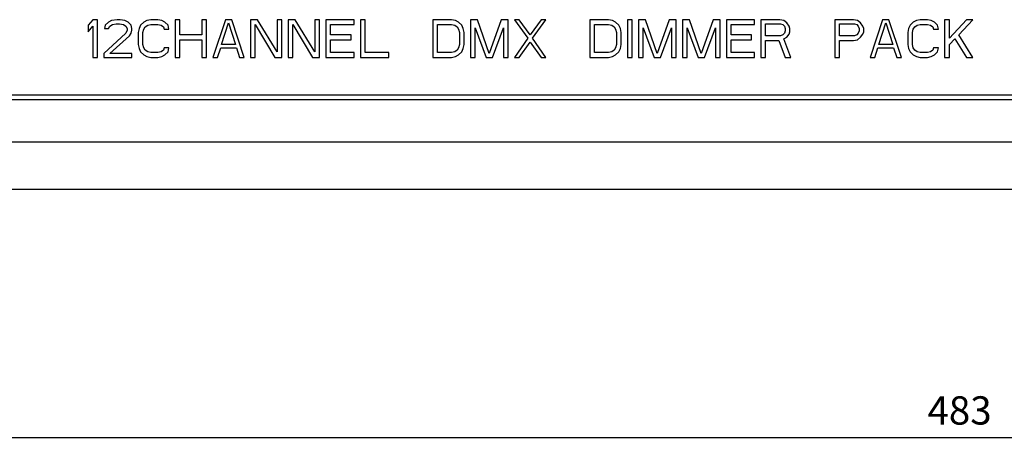
# Model space of a CAD drawing. Units: millimetres. Extents: x 7146 to 8414, y 514 to 1420.
# Drawn here: x 7528 to 7632, y 520 to 565 of the extents above; entities that cross this region are included whole.
import ezdxf

# ---------------------------------------------------------------- set-up
doc = ezdxf.new("R2010")
doc.units = ezdxf.units.MM
doc.layers.get('0').update_dxf_attribs({"lineweight": 30})
doc.styles.add('A4', font='SimSun.ttf', dxfattribs={"height": 3})
doc.dimstyles.new('A4', dxfattribs={"dimtxt": 3, "dimasz": 2.5, "dimexe": 0.5, "dimexo": 0.5, "dimgap": 1, "dimtad": 1, "dimtoh": 1, "dimdsep": 46, "dimtxsty": 'A4', "dimcen": 5, "dimadec": 0, "dimazin": 2, "dimtfac": 1, "dimtmove": 0, "dimatfit": 3, "dimfxl": 1, "dimarcsym": 0})

# ---------------------------------------------------------------- blocks, each defined once
blk = doc.blocks.new('*D75')
at = {"color": 0, "lineweight": -2, "ltscale": 0.3}
for p, q in [((7386.09, 552.27), (7386.09, 519.89)), ((7869.09, 552.27), (7869.09, 519.89)), ((7388.59, 520.39), (7866.59, 520.39))]:
    blk.add_line(p, q, dxfattribs=at)
at = {"color": 0, "lineweight": -3, "ltscale": 0.3}
for points in [[(7388.59, 520.81), (7388.59, 519.98), (7386.09, 520.39)], [(7866.59, 520.81), (7866.59, 519.98), (7869.09, 520.39)]]:
    blk.add_solid(points, dxfattribs=at)
at = {"layer": 'Defpoints', "color": 0, "lineweight": -3, "ltscale": 0.3}
for p in [(7386.09, 552.77), (7869.09, 552.77), (7869.09, 520.39)]:
    blk.add_point(p, dxfattribs=at)
at = {"color": 0, "lineweight": -3, "ltscale": 0.3, "insert": (7627.59, 522.89), "char_height": 3, "attachment_point": 5, "style": 'A4'}
blk.add_mtext('483', dxfattribs=at)

msp = doc.modelspace()

# ---------------------------------------------------------------- linework, layer by layer
at = {"lineweight": 25}
for p, q in [((7535.589, 564.774), (7535.089, 564.179)), ((7536.089, 564.774), (7535.589, 564.774)), ((7536.089, 560.774), (7536.089, 564.774)), ((7537.256, 564.519), (7536.922, 564.179)), ((7537.589, 564.689), (7537.256, 564.519)), ((7538.172, 564.774), (7537.589, 564.689)), ((7537.672, 564.264), (7538.089, 564.349)), ((7538.089, 564.349), (7538.422, 564.349)), ((7538.506, 564.774), (7538.172, 564.774)), ((7538.422, 564.349), (7538.839, 564.264)), ((7539.006, 564.689), (7538.506, 564.774)), ((7539.339, 564.519), (7539.006, 564.689)), ((7539.672, 564.179), (7539.339, 564.519)), ((7541.006, 564.519), (7540.672, 564.179)), ((7541.339, 564.689), (7541.006, 564.519)), ((7541.756, 564.774), (7541.339, 564.689)), ((7542.506, 564.774), (7541.756, 564.774)), ((7542.922, 564.689), (7542.506, 564.774)), ((7543.256, 564.519), (7542.922, 564.689)), ((7543.589, 564.179), (7543.256, 564.519)), ((7544.339, 564.774), (7544.339, 560.774)), ((7544.839, 564.774), (7544.339, 564.774)), ((7544.839, 563.157), (7544.839, 564.774)), ((7547.172, 564.774), (7547.172, 563.157)), ((7547.672, 564.774), (7547.172, 564.774)), ((7547.672, 560.774), (7547.672, 564.774)), ((7549.672, 564.774), (7548.339, 560.774)), ((7549.256, 562.136), (7550.006, 564.434)), ((7550.339, 564.774), (7549.672, 564.774)), ((7550.006, 564.434), (7550.756, 562.136)), ((7551.672, 560.774), (7550.339, 564.774)), ((7552.339, 564.774), (7552.339, 560.774)), ((7553.089, 564.774), (7552.339, 564.774)), ((7555.172, 561.37), (7553.089, 564.774)), ((7555.172, 564.774), (7555.172, 561.37)), ((7555.672, 564.774), (7555.172, 564.774)), ((7555.672, 560.774), (7555.672, 564.774)), ((7556.339, 564.774), (7556.339, 560.774)), ((7557.089, 564.774), (7556.339, 564.774)), ((7559.172, 561.37), (7557.089, 564.774)), ((7559.172, 564.774), (7559.172, 561.37)), ((7559.672, 564.774), (7559.172, 564.774)), ((7559.672, 560.774), (7559.672, 564.774)), ((7560.339, 564.774), (7560.339, 560.774)), ((7563.339, 564.774), (7560.339, 564.774)), ((7563.339, 564.264), (7563.339, 564.774)), ((7564.506, 564.774), (7564.006, 564.774)), ((7564.006, 564.774), (7564.006, 560.774)), ((7564.506, 561.285), (7564.506, 564.774)), ((7573.672, 564.774), (7571.672, 564.774)), ((7571.672, 564.774), (7571.672, 560.774)), ((7574.089, 564.689), (7573.672, 564.774)), ((7574.422, 564.519), (7574.089, 564.689)), ((7574.756, 564.179), (7574.422, 564.519)), ((7576.422, 564.774), (7575.672, 564.774)), ((7575.672, 564.774), (7575.672, 560.774)), ((7577.672, 561.2), (7576.422, 564.774)), ((7578.922, 564.774), (7577.672, 561.2)), ((7579.672, 564.774), (7578.922, 564.774)), ((7579.672, 560.774), (7579.672, 564.774)), ((7580.839, 564.774), (7580.339, 564.774)), ((7580.339, 564.774), (7581.756, 562.817)), ((7582.006, 563.157), (7580.839, 564.774)), ((7583.172, 564.774), (7582.006, 563.157)), ((7582.256, 562.817), (7583.672, 564.774)), ((7583.672, 564.774), (7583.172, 564.774)), ((7590.339, 564.774), (7588.339, 564.774)), ((7588.339, 564.774), (7588.339, 560.774)), ((7590.756, 564.689), (7590.339, 564.774)), ((7591.089, 564.519), (7590.756, 564.689)), ((7591.422, 564.179), (7591.089, 564.519)), ((7592.839, 564.774), (7592.339, 564.774)), ((7592.339, 564.774), (7592.339, 560.774)), ((7592.839, 560.774), (7592.839, 564.774)), ((7594.256, 564.774), (7593.506, 564.774)), ((7593.506, 564.774), (7593.506, 560.774)), ((7595.506, 561.2), (7594.256, 564.774)), ((7596.756, 564.774), (7595.506, 561.2)), ((7597.506, 564.774), (7596.756, 564.774)), ((7597.506, 560.774), (7597.506, 564.774)), ((7598.922, 564.774), (7598.172, 564.774)), ((7598.172, 564.774), (7598.172, 560.774)), ((7600.172, 561.2), (7598.922, 564.774)), ((7601.422, 564.774), (7600.172, 561.2)), ((7602.172, 564.774), (7601.422, 564.774)), ((7602.172, 560.774), (7602.172, 564.774)), ((7605.839, 564.774), (7602.839, 564.774)), ((7602.839, 564.774), (7602.839, 560.774)), ((7605.839, 564.264), (7605.839, 564.774)), ((7608.506, 564.774), (7606.506, 564.774)), ((7606.506, 564.774), (7606.506, 560.774)), ((7607.006, 564.349), (7608.589, 564.349)), ((7607.006, 563.072), (7607.006, 564.349)), ((7608.922, 564.689), (7608.506, 564.774)), ((7608.589, 564.349), (7608.839, 564.264)), ((7609.256, 564.434), (7608.922, 564.689)), ((7609.506, 564.094), (7609.256, 564.434)), ((7616.339, 564.774), (7614.339, 564.774)), ((7614.339, 564.774), (7614.339, 560.774)), ((7614.839, 564.349), (7616.422, 564.349)), ((7614.839, 563.072), (7614.839, 564.349)), ((7616.756, 564.689), (7616.339, 564.774)), ((7616.422, 564.349), (7616.672, 564.264)), ((7617.089, 564.434), (7616.756, 564.689)), ((7617.339, 564.094), (7617.089, 564.434)), ((7619.422, 564.774), (7618.089, 560.774)), ((7619.006, 562.136), (7619.756, 564.434)), ((7620.089, 564.774), (7619.422, 564.774)), ((7619.756, 564.434), (7620.506, 562.136)), ((7621.422, 560.774), (7620.089, 564.774)), ((7622.672, 564.519), (7622.339, 564.179)), ((7623.006, 564.689), (7622.672, 564.519)), ((7623.422, 564.774), (7623.006, 564.689)), ((7624.172, 564.774), (7623.422, 564.774)), ((7624.589, 564.689), (7624.172, 564.774)), ((7624.922, 564.519), (7624.589, 564.689)), ((7625.256, 564.179), (7624.922, 564.519)), ((7626.506, 564.774), (7626.006, 564.774)), ((7626.006, 564.774), (7626.006, 560.774)), ((7626.506, 562.817), (7626.506, 564.774)), ((7628.339, 564.774), (7626.506, 562.817)), ((7627.506, 563.157), (7629.006, 564.774)), ((7629.006, 564.774), (7628.339, 564.774)), ((7535.089, 564.179), (7535.089, 563.498)), ((7535.089, 563.498), (7535.589, 564.094)), ((7535.589, 564.094), (7535.589, 560.774)), ((7539.089, 563.328), (7536.756, 561.2)), ((7536.922, 564.179), (7536.839, 563.838)), ((7536.839, 563.838), (7537.256, 563.838)), ((7537.256, 563.838), (7537.422, 564.094)), ((7537.422, 564.094), (7537.672, 564.264)), ((7538.839, 564.264), (7539.089, 564.094)), ((7539.089, 564.094), (7539.256, 563.838)), ((7539.256, 563.668), (7539.089, 563.328)), ((7539.256, 563.838), (7539.256, 563.668)), ((7539.506, 563.072), (7539.672, 563.328)), ((7539.756, 563.838), (7539.672, 564.179)), ((7539.672, 563.328), (7539.756, 563.668)), ((7539.756, 563.668), (7539.756, 563.838)), ((7540.506, 563.838), (7540.422, 563.413)), ((7540.422, 563.413), (7540.422, 562.136)), ((7540.672, 564.179), (7540.506, 563.838)), ((7540.922, 563.413), (7541.006, 563.753)), ((7540.922, 562.136), (7540.922, 563.413)), ((7541.006, 563.753), (7541.172, 564.008)), ((7541.172, 564.008), (7541.422, 564.179)), ((7541.422, 564.179), (7541.756, 564.264)), ((7541.756, 564.264), (7542.506, 564.264)), ((7542.506, 564.264), (7542.839, 564.179)), ((7542.839, 564.179), (7543.089, 564.008)), ((7543.089, 564.008), (7543.172, 563.753)), ((7543.172, 563.753), (7543.672, 563.753)), ((7543.672, 563.753), (7543.589, 564.179)), ((7552.839, 564.264), (7554.922, 560.774)), ((7552.839, 560.774), (7552.839, 564.264)), ((7556.839, 564.264), (7558.922, 560.774)), ((7556.839, 560.774), (7556.839, 564.264)), ((7560.839, 563.157), (7560.839, 564.264)), ((7560.839, 564.264), (7563.339, 564.264)), ((7572.172, 564.264), (7573.672, 564.264)), ((7572.172, 561.285), (7572.172, 564.264)), ((7573.672, 564.264), (7574.006, 564.179)), ((7574.006, 564.179), (7574.256, 564.008)), ((7574.256, 564.008), (7574.422, 563.753)), ((7574.422, 563.753), (7574.506, 563.413)), ((7574.506, 563.413), (7574.506, 562.136)), ((7574.922, 563.838), (7574.756, 564.179)), ((7575.006, 563.413), (7574.922, 563.838)), ((7575.006, 562.136), (7575.006, 563.413)), ((7576.172, 563.923), (7577.339, 560.774)), ((7576.172, 560.774), (7576.172, 563.923)), ((7578.006, 560.774), (7579.172, 563.923)), ((7579.172, 563.923), (7579.172, 560.774)), ((7588.839, 564.264), (7590.339, 564.264)), ((7588.839, 561.285), (7588.839, 564.264)), ((7590.339, 564.264), (7590.672, 564.179)), ((7590.672, 564.179), (7590.922, 564.008)), ((7590.922, 564.008), (7591.089, 563.753)), ((7591.089, 563.753), (7591.172, 563.413)), ((7591.172, 563.413), (7591.172, 562.136)), ((7591.589, 563.838), (7591.422, 564.179)), ((7591.672, 563.413), (7591.589, 563.838)), ((7591.672, 562.136), (7591.672, 563.413)), ((7594.006, 563.923), (7595.172, 560.774)), ((7594.006, 560.774), (7594.006, 563.923)), ((7595.839, 560.774), (7597.006, 563.923)), ((7597.006, 563.923), (7597.006, 560.774)), ((7598.672, 563.923), (7599.839, 560.774)), ((7598.672, 560.774), (7598.672, 563.923)), ((7600.506, 560.774), (7601.672, 563.923)), ((7601.672, 563.923), (7601.672, 560.774)), ((7603.339, 564.264), (7605.839, 564.264)), ((7603.339, 563.157), (7603.339, 564.264)), ((7608.839, 564.264), (7609.006, 564.094)), ((7609.006, 563.328), (7608.839, 563.157)), ((7609.006, 564.094), (7609.089, 563.838)), ((7609.089, 563.583), (7609.006, 563.328)), ((7609.089, 563.838), (7609.089, 563.583)), ((7609.589, 563.838), (7609.506, 564.094)), ((7609.506, 563.242), (7609.589, 563.498)), ((7609.589, 563.498), (7609.589, 563.838)), ((7616.672, 564.264), (7616.839, 564.094)), ((7616.839, 563.328), (7616.672, 563.157)), ((7616.839, 564.094), (7616.922, 563.838)), ((7616.922, 563.583), (7616.839, 563.328)), ((7616.922, 563.838), (7616.922, 563.583)), ((7617.422, 563.838), (7617.339, 564.094)), ((7617.339, 563.242), (7617.422, 563.498)), ((7617.422, 563.498), (7617.422, 563.838)), ((7622.172, 563.838), (7622.089, 563.413)), ((7622.089, 563.413), (7622.089, 562.136)), ((7622.339, 564.179), (7622.172, 563.838)), ((7622.589, 563.413), (7622.672, 563.753)), ((7622.589, 562.136), (7622.589, 563.413)), ((7622.672, 563.753), (7622.839, 564.008)), ((7622.839, 564.008), (7623.089, 564.179)), ((7623.089, 564.179), (7623.422, 564.264)), ((7623.422, 564.264), (7624.172, 564.264)), ((7624.172, 564.264), (7624.506, 564.179)), ((7624.506, 564.179), (7624.756, 564.008)), ((7624.756, 564.008), (7624.839, 563.753)), ((7624.839, 563.753), (7625.339, 563.753)), ((7625.339, 563.753), (7625.256, 564.179)), ((7537.422, 561.2), (7539.506, 563.072)), ((7547.172, 563.157), (7544.839, 563.157)), ((7544.839, 560.774), (7544.839, 562.647)), ((7544.839, 562.647), (7547.172, 562.647)), ((7547.172, 562.647), (7547.172, 560.774)), ((7563.006, 563.157), (7560.839, 563.157)), ((7560.839, 561.285), (7560.839, 562.647)), ((7560.839, 562.647), (7563.006, 562.647)), ((7563.006, 562.647), (7563.006, 563.157)), ((7581.756, 562.817), (7580.339, 560.774)), ((7580.839, 560.774), (7582.006, 562.391)), ((7582.006, 562.391), (7583.172, 560.774)), ((7583.672, 560.774), (7582.256, 562.817)), ((7605.506, 563.157), (7603.339, 563.157)), ((7603.339, 562.647), (7605.506, 562.647)), ((7603.339, 561.285), (7603.339, 562.647)), ((7605.506, 562.647), (7605.506, 563.157)), ((7608.589, 563.072), (7607.006, 563.072)), ((7607.006, 562.562), (7608.422, 562.562)), ((7607.006, 560.774), (7607.006, 562.562)), ((7608.422, 562.562), (7609.089, 560.774)), ((7608.839, 563.157), (7608.589, 563.072)), ((7608.922, 562.732), (7609.256, 562.902)), ((7609.672, 560.774), (7608.922, 562.732)), ((7609.256, 562.902), (7609.506, 563.242)), ((7616.422, 563.072), (7614.839, 563.072)), ((7614.839, 562.562), (7616.339, 562.562)), ((7614.839, 560.774), (7614.839, 562.562)), ((7616.339, 562.562), (7616.756, 562.647)), ((7616.672, 563.157), (7616.422, 563.072)), ((7616.756, 562.647), (7617.089, 562.902)), ((7617.089, 562.902), (7617.339, 563.242)), ((7626.506, 562.136), (7627.089, 562.732)), ((7627.089, 562.732), (7628.339, 560.774)), ((7629.006, 560.774), (7627.506, 563.157)), ((7536.756, 561.2), (7536.756, 560.774)), ((7539.756, 561.2), (7537.422, 561.2)), ((7539.756, 560.774), (7539.756, 561.2)), ((7540.422, 562.136), (7540.506, 561.711)), ((7540.506, 561.711), (7540.672, 561.37)), ((7540.672, 561.37), (7541.006, 561.03)), ((7541.006, 561.796), (7540.922, 562.136)), ((7541.172, 561.54), (7541.006, 561.796)), ((7541.422, 561.37), (7541.172, 561.54)), ((7541.756, 561.285), (7541.422, 561.37)), ((7542.506, 561.285), (7541.756, 561.285)), ((7542.839, 561.37), (7542.506, 561.285)), ((7543.089, 561.54), (7542.839, 561.37)), ((7543.172, 561.796), (7543.089, 561.54)), ((7543.672, 561.796), (7543.172, 561.796)), ((7543.256, 561.03), (7543.589, 561.37)), ((7543.589, 561.37), (7543.672, 561.796)), ((7548.839, 560.774), (7549.172, 561.796)), ((7549.172, 561.796), (7550.839, 561.796)), ((7550.756, 562.136), (7549.256, 562.136)), ((7550.839, 561.796), (7551.172, 560.774)), ((7563.339, 561.285), (7560.839, 561.285)), ((7563.339, 560.774), (7563.339, 561.285)), ((7567.006, 561.285), (7564.506, 561.285)), ((7567.006, 560.774), (7567.006, 561.285)), ((7573.672, 561.285), (7572.172, 561.285)), ((7574.006, 561.37), (7573.672, 561.285)), ((7574.256, 561.54), (7574.006, 561.37)), ((7574.422, 561.796), (7574.256, 561.54)), ((7574.506, 562.136), (7574.422, 561.796)), ((7574.422, 561.03), (7574.756, 561.37)), ((7574.756, 561.37), (7574.922, 561.711)), ((7574.922, 561.711), (7575.006, 562.136)), ((7590.339, 561.285), (7588.839, 561.285)), ((7590.672, 561.37), (7590.339, 561.285)), ((7590.922, 561.54), (7590.672, 561.37)), ((7591.089, 561.796), (7590.922, 561.54)), ((7591.172, 562.136), (7591.089, 561.796)), ((7591.089, 561.03), (7591.422, 561.37)), ((7591.422, 561.37), (7591.589, 561.711)), ((7591.589, 561.711), (7591.672, 562.136)), ((7605.839, 561.285), (7603.339, 561.285)), ((7605.839, 560.774), (7605.839, 561.285)), ((7618.589, 560.774), (7618.922, 561.796)), ((7618.922, 561.796), (7620.589, 561.796)), ((7620.506, 562.136), (7619.006, 562.136)), ((7620.589, 561.796), (7620.922, 560.774)), ((7622.089, 562.136), (7622.172, 561.711)), ((7622.172, 561.711), (7622.339, 561.37)), ((7622.339, 561.37), (7622.672, 561.03)), ((7622.672, 561.796), (7622.589, 562.136)), ((7622.839, 561.54), (7622.672, 561.796)), ((7623.089, 561.37), (7622.839, 561.54)), ((7623.422, 561.285), (7623.089, 561.37)), ((7624.172, 561.285), (7623.422, 561.285)), ((7624.506, 561.37), (7624.172, 561.285)), ((7624.756, 561.54), (7624.506, 561.37)), ((7624.839, 561.796), (7624.756, 561.54)), ((7625.339, 561.796), (7624.839, 561.796)), ((7624.922, 561.03), (7625.256, 561.37)), ((7625.256, 561.37), (7625.339, 561.796)), ((7626.506, 560.774), (7626.506, 562.136)), ((7535.589, 560.774), (7536.089, 560.774)), ((7536.756, 560.774), (7539.756, 560.774)), ((7541.006, 561.03), (7541.339, 560.86)), ((7541.339, 560.86), (7541.756, 560.774)), ((7541.756, 560.774), (7542.506, 560.774)), ((7542.506, 560.774), (7542.922, 560.86)), ((7542.922, 560.86), (7543.256, 561.03)), ((7544.339, 560.774), (7544.839, 560.774)), ((7547.172, 560.774), (7547.672, 560.774)), ((7548.339, 560.774), (7548.839, 560.774)), ((7551.172, 560.774), (7551.672, 560.774)), ((7552.339, 560.774), (7552.839, 560.774)), ((7554.922, 560.774), (7555.672, 560.774)), ((7556.339, 560.774), (7556.839, 560.774)), ((7558.922, 560.774), (7559.672, 560.774)), ((7560.339, 560.774), (7563.339, 560.774)), ((7564.006, 560.774), (7567.006, 560.774)), ((7571.672, 560.774), (7573.672, 560.774)), ((7573.672, 560.774), (7574.089, 560.86)), ((7574.089, 560.86), (7574.422, 561.03)), ((7575.672, 560.774), (7576.172, 560.774)), ((7577.339, 560.774), (7578.006, 560.774)), ((7579.172, 560.774), (7579.672, 560.774)), ((7580.339, 560.774), (7580.839, 560.774)), ((7583.172, 560.774), (7583.672, 560.774)), ((7588.339, 560.774), (7590.339, 560.774)), ((7590.339, 560.774), (7590.756, 560.86)), ((7590.756, 560.86), (7591.089, 561.03)), ((7592.339, 560.774), (7592.839, 560.774)), ((7593.506, 560.774), (7594.006, 560.774)), ((7595.172, 560.774), (7595.839, 560.774)), ((7597.006, 560.774), (7597.506, 560.774)), ((7598.172, 560.774), (7598.672, 560.774)), ((7599.839, 560.774), (7600.506, 560.774)), ((7601.672, 560.774), (7602.172, 560.774)), ((7602.839, 560.774), (7605.839, 560.774)), ((7606.506, 560.774), (7607.006, 560.774)), ((7609.089, 560.774), (7609.672, 560.774)), ((7614.339, 560.774), (7614.839, 560.774)), ((7618.089, 560.774), (7618.589, 560.774)), ((7620.922, 560.774), (7621.422, 560.774)), ((7622.672, 561.03), (7623.006, 560.86)), ((7623.006, 560.86), (7623.422, 560.774)), ((7623.422, 560.774), (7624.172, 560.774)), ((7624.172, 560.774), (7624.589, 560.86)), ((7624.589, 560.86), (7624.922, 561.03)), ((7626.006, 560.774), (7626.506, 560.774)), ((7628.339, 560.774), (7629.006, 560.774))]:
    msp.add_line(p, q, dxfattribs=at)
for p, q in [((7845.089, 556.774), (7410.089, 556.774)), ((7845.089, 556.274), (7410.089, 556.274)), ((7845.089, 551.774), (7410.089, 551.774)), ((7392.089, 546.774), (7863.089, 546.774))]:
    msp.add_line(p, q)

# ---------------------------------------------------------------- dimensions: what is measured, and where the dimension line sits
at = {"lineweight": -3, "ltscale": 0.3}
dim = msp.add_linear_dim(base=(7869.089, 520.393), p1=(7386.089, 552.774), p2=(7869.089, 552.774), dimstyle='A4', override={"dimfxl": 1.25}, dxfattribs=at)
dim.commit()
dim.dimension.update_dxf_attribs({"geometry": '*D75', "text_midpoint": (7627.589, 522.893)})

doc.saveas('drawing.dxf')
